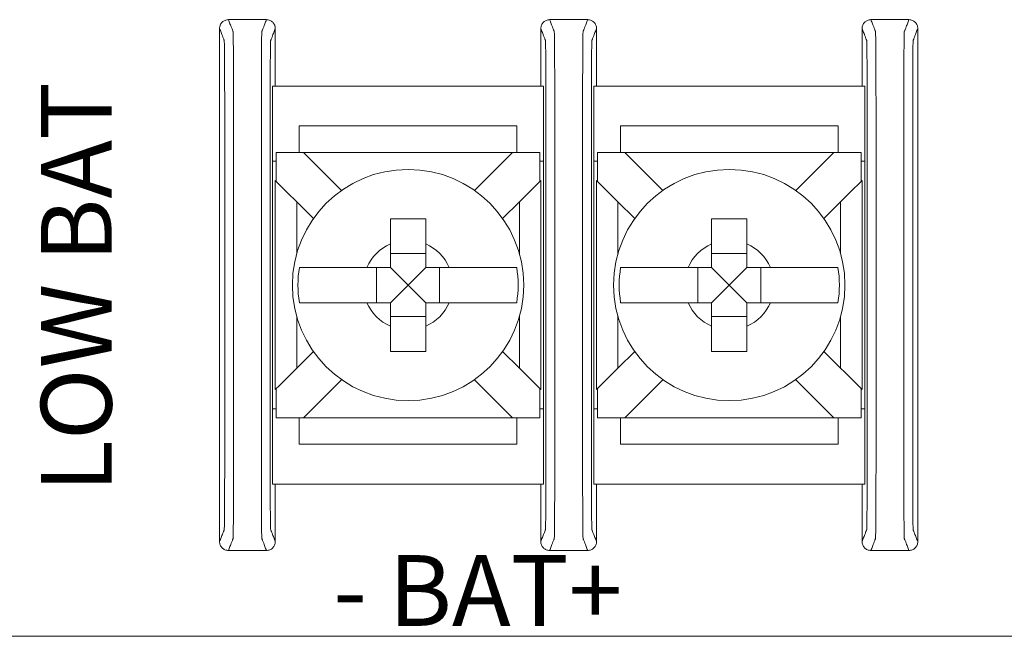
# Model space of a CAD drawing. Units: inches. Extents: x 0 to 7.25, y 0 to 4.5.
# Drawn here: x 4.57 to 5.69, y 0 to 0.7 of the extents above; entities that cross this region are included whole.
import ezdxf

# ---------------------------------------------------------------- set-up
doc = ezdxf.new("R2010")
doc.units = ezdxf.units.IN
doc.header["$MEASUREMENT"] = 0

# ---------------------------------------------------------------- blocks, each defined once
blk = doc.blocks.new('A$C328C17FC')
at = {"color": 0, "linetype": 'Continuous', "lineweight": 0}
for p, q in [((4.8604, 0.5371), (4.8604, 0.6221)), ((5.1665, 0.6221), (4.8604, 0.6221)), ((5.1665, 0.6221), (5.1665, 0.5371)), ((5.2234, 0.5371), (5.2234, 0.6221)), ((5.5295, 0.6221), (5.2234, 0.6221)), ((5.5295, 0.5371), (5.5295, 0.6221)), ((5.1365, 0.5771), (4.8904, 0.5771)), ((4.8904, 0.5771), (4.8904, 0.5471)), ((5.1365, 0.5471), (5.1365, 0.5771)), ((5.4995, 0.5771), (5.2534, 0.5771)), ((5.2534, 0.5771), (5.2534, 0.5471)), ((5.4995, 0.5471), (5.4995, 0.5771)), ((4.8643, 0.5144), (4.8643, 0.5471)), ((4.8643, 0.5471), (4.8952, 0.5471)), ((5.1316, 0.5471), (4.8952, 0.5471)), ((4.8952, 0.5471), (4.9383, 0.504)), ((5.0885, 0.504), (5.1316, 0.5471)), ((5.1316, 0.5471), (5.1625, 0.5471)), ((5.1625, 0.5471), (5.1625, 0.5144)), ((5.2273, 0.5144), (5.2273, 0.5471)), ((5.2273, 0.5471), (5.2582, 0.5471)), ((5.4946, 0.5471), (5.2582, 0.5471)), ((5.2582, 0.5471), (5.3013, 0.504)), ((5.4515, 0.504), (5.4946, 0.5471)), ((5.4946, 0.5471), (5.5255, 0.5471)), ((5.5255, 0.5471), (5.5255, 0.5144)), ((4.8604, 0.5371), (4.8604, 0.2571)), ((4.8643, 0.5371), (4.8604, 0.5371)), ((5.1665, 0.5371), (5.1625, 0.5371)), ((5.1665, 0.2571), (5.1665, 0.5371)), ((5.2234, 0.5371), (5.2234, 0.2571)), ((5.2273, 0.5371), (5.2234, 0.5371)), ((5.5295, 0.5371), (5.5255, 0.5371)), ((5.5295, 0.2571), (5.5295, 0.5371)), ((4.9065, 0.4722), (4.8876, 0.4911)), ((5.1392, 0.4911), (5.1203, 0.4722)), ((5.2695, 0.4722), (5.2506, 0.4911)), ((5.5022, 0.4911), (5.4833, 0.4722)), ((5.0334, 0.4327), (4.9934, 0.4327)), ((5.3964, 0.4327), (5.3564, 0.4327)), ((4.9778, 0.4171), (4.9778, 0.3771)), ((5.0134, 0.3971), (4.9934, 0.4171)), ((5.0134, 0.3971), (5.0334, 0.4171)), ((5.0491, 0.3771), (5.0491, 0.4171)), ((5.3408, 0.4171), (5.3408, 0.3771)), ((5.3764, 0.3971), (5.3564, 0.4171)), ((5.3764, 0.3971), (5.3964, 0.4171)), ((5.4121, 0.3771), (5.4121, 0.4171)), ((5.0134, 0.3971), (4.9934, 0.3771)), ((5.0134, 0.3971), (5.0334, 0.3771)), ((5.3764, 0.3971), (5.3564, 0.3771)), ((5.3764, 0.3971), (5.3964, 0.3771)), ((4.9934, 0.3614), (5.0334, 0.3614)), ((5.3564, 0.3614), (5.3964, 0.3614)), ((4.8876, 0.3031), (4.9065, 0.322)), ((5.1203, 0.322), (5.1392, 0.3031)), ((5.2506, 0.3031), (5.2695, 0.322)), ((5.4833, 0.322), (5.5022, 0.3031)), ((4.9383, 0.2901), (4.8952, 0.2471)), ((5.1316, 0.2471), (5.0885, 0.2901)), ((5.3013, 0.2901), (5.2582, 0.2471)), ((5.4946, 0.2471), (5.4515, 0.2901)), ((4.8643, 0.2471), (4.8643, 0.2798)), ((5.1625, 0.2798), (5.1625, 0.2471)), ((5.2273, 0.2471), (5.2273, 0.2798)), ((5.5255, 0.2798), (5.5255, 0.2471)), ((4.8604, 0.1721), (4.8604, 0.2571)), ((4.8604, 0.2571), (4.8643, 0.2571)), ((5.1625, 0.2571), (5.1665, 0.2571)), ((5.1665, 0.2571), (5.1665, 0.1721)), ((5.2234, 0.2571), (5.2273, 0.2571)), ((5.2234, 0.1721), (5.2234, 0.2571)), ((5.5255, 0.2571), (5.5295, 0.2571)), ((5.5295, 0.1721), (5.5295, 0.2571)), ((4.8952, 0.2471), (4.8643, 0.2471)), ((4.8904, 0.2471), (4.8904, 0.2171)), ((5.1316, 0.2471), (4.8952, 0.2471)), ((5.1625, 0.2471), (5.1316, 0.2471)), ((5.1365, 0.2171), (5.1365, 0.2471)), ((5.2582, 0.2471), (5.2273, 0.2471)), ((5.2534, 0.2471), (5.2534, 0.2171)), ((5.4946, 0.2471), (5.2582, 0.2471)), ((5.5255, 0.2471), (5.4946, 0.2471)), ((5.4995, 0.2171), (5.4995, 0.2471)), ((4.8904, 0.2171), (5.1365, 0.2171)), ((5.2534, 0.2171), (5.4995, 0.2171)), ((4.8604, 0.1721), (5.1665, 0.1721)), ((5.2234, 0.1721), (5.5295, 0.1721)), ((7.25, 0), (0, 0))]:
    blk.add_line(p, q, dxfattribs=at)
for centre in [(5.0134, 0.3971), (5.3764, 0.3971)]:
    blk.add_circle(centre, 0.1307, dxfattribs=at)
for centre, radius, start, end in [((5.0134, 0.3971), 0.0506, 113.2969, 156.7031), ((5.0134, 0.3971), 0.0506, 23.2969, 66.7031), ((5.3764, 0.3971), 0.0506, 113.2969, 156.7031), ((5.3764, 0.3971), 0.0506, 23.2969, 66.7031), ((5.0134, 0.3971), 0.1244, 170.7499, 189.2501), ((5.0134, 0.3971), 0.1244, 350.7499, 9.2501), ((5.3764, 0.3971), 0.1244, 170.7499, 189.2501), ((5.3764, 0.3971), 0.1244, 350.7499, 9.2501), ((5.0134, 0.3971), 0.0506, 203.2969, 246.7031), ((5.0134, 0.3971), 0.0506, 293.2969, 336.7031), ((5.3764, 0.3971), 0.0506, 203.2969, 246.7031), ((5.3764, 0.3971), 0.0506, 293.2969, 336.7031)]:
    blk.add_arc(centre, radius, start, end, dxfattribs=at)
for points, knots in [([(4.8104, 0.6971), (4.8091, 0.6971), (4.8078, 0.6968), (4.8054, 0.6958), (4.8043, 0.6951), (4.8025, 0.6933), (4.8017, 0.6922), (4.801, 0.6904), (4.8008, 0.6897), (4.8005, 0.6884), (4.8004, 0.6877), (4.8004, 0.6871)], [0, 0, 0, 0, 0.00390568, 0.00390568, 0.00781108, 0.00781108, 0.01171712, 0.01171712, 0.01373226, 0.01373226, 0.0157475, 0.0157475, 0.0157475, 0.0157475]), ([(4.8104, 0.6971), (4.8107, 0.6963), (4.811, 0.6955), (4.8119, 0.6933), (4.8125, 0.6918), (4.8134, 0.6894), (4.8138, 0.6884), (4.8144, 0.6869), (4.8146, 0.6863), (4.815, 0.6854), (4.8151, 0.685), (4.8153, 0.6844), (4.8154, 0.6842), (4.8155, 0.6839), (4.8156, 0.6838), (4.8157, 0.6835), (4.8157, 0.6829), (4.8159, 0.6771), (4.816, 0.6659), (4.8161, 0.6357), (4.8162, 0.617), (4.8162, 0.5707), (4.8162, 0.5408), (4.8162, 0.4727), (4.8162, 0.4348), (4.8162, 0.3591), (4.8162, 0.3212), (4.8162, 0.2531), (4.8162, 0.2228), (4.8162, 0.1774), (4.8161, 0.1584), (4.816, 0.1282), (4.8159, 0.1171), (4.8157, 0.1112), (4.8157, 0.1106), (4.8156, 0.1104), (4.8155, 0.1103), (4.8154, 0.1099), (4.8153, 0.1097), (4.8151, 0.1091), (4.815, 0.1088), (4.8146, 0.1078), (4.8144, 0.1072), (4.8138, 0.1057), (4.8134, 0.1048), (4.8125, 0.1024), (4.8119, 0.1009), (4.811, 0.0986), (4.8107, 0.0978), (4.8104, 0.0971)], [0, 0, 0, 0, 0.103037, 0.103037, 0.301946, 0.301946, 0.426264, 0.426264, 0.503963, 0.503963, 0.552525, 0.552525, 0.582876, 0.582876, 0.598051, 0.598051, 0.613227, 0.613227, 0.658651, 0.658651, 0.704075, 0.704075, 0.794924, 0.794924, 0.908484, 0.908484, 1.022045, 1.022045, 1.112893, 1.112893, 1.158317, 1.158317, 1.203742, 1.203742, 1.218918, 1.218918, 1.234094, 1.234094, 1.264446, 1.264446, 1.313009, 1.313009, 1.39071, 1.39071, 1.515031, 1.515031, 1.713946, 1.713946, 1.816969, 1.816969, 1.816969, 1.816969]), ([(4.8534, 0.6971), (4.8531, 0.6963), (4.8528, 0.6955), (4.8519, 0.6933), (4.8514, 0.6918), (4.8504, 0.6894), (4.8501, 0.6884), (4.8495, 0.6869), (4.8492, 0.6863), (4.8489, 0.6854), (4.8487, 0.685), (4.8485, 0.6844), (4.8484, 0.6842), (4.8483, 0.6839), (4.8482, 0.6838), (4.8482, 0.6835), (4.8481, 0.6829), (4.8479, 0.6771), (4.8478, 0.6659), (4.8477, 0.6357), (4.8477, 0.6167), (4.8477, 0.5713), (4.8477, 0.541), (4.8477, 0.4729), (4.8477, 0.4351), (4.8477, 0.3593), (4.8477, 0.3215), (4.8477, 0.2534), (4.8477, 0.2235), (4.8477, 0.1772), (4.8477, 0.1584), (4.8478, 0.1282), (4.8479, 0.1171), (4.8481, 0.1112), (4.8482, 0.1106), (4.8482, 0.1104), (4.8483, 0.1103), (4.8484, 0.1099), (4.8485, 0.1097), (4.8487, 0.1091), (4.8489, 0.1088), (4.8492, 0.1078), (4.8495, 0.1072), (4.8501, 0.1057), (4.8504, 0.1048), (4.8514, 0.1024), (4.8519, 0.1009), (4.8528, 0.0986), (4.8531, 0.0978), (4.8534, 0.0971)], [-1.816969, -1.816969, -1.816969, -1.816969, -1.713946, -1.713946, -1.515031, -1.515031, -1.39071, -1.39071, -1.313009, -1.313009, -1.264446, -1.264446, -1.234094, -1.234094, -1.218918, -1.218918, -1.203742, -1.203742, -1.158317, -1.158317, -1.112893, -1.112893, -1.022045, -1.022045, -0.908484, -0.908484, -0.794924, -0.794924, -0.704075, -0.704075, -0.658651, -0.658651, -0.613227, -0.613227, -0.598051, -0.598051, -0.582876, -0.582876, -0.552525, -0.552525, -0.503963, -0.503963, -0.426264, -0.426264, -0.301946, -0.301946, -0.103037, -0.103037, 0, 0, 0, 0]), ([(4.8634, 0.6871), (4.8634, 0.6884), (4.8632, 0.6897), (4.8622, 0.6921), (4.8614, 0.6932), (4.8596, 0.695), (4.8585, 0.6958), (4.8567, 0.6965), (4.8561, 0.6967), (4.8548, 0.697), (4.8541, 0.6971), (4.8534, 0.6971)], [0, 0, 0, 0, 0.00390809, 0.00390809, 0.00781501, 0.00781501, 0.01172083, 0.01172083, 0.01373421, 0.01373421, 0.01574763, 0.01574763, 0.01574763, 0.01574763]), ([(5.1734, 0.6971), (5.1721, 0.6971), (5.1708, 0.6968), (5.1684, 0.6958), (5.1673, 0.6951), (5.1655, 0.6933), (5.1647, 0.6922), (5.164, 0.6904), (5.1638, 0.6897), (5.1635, 0.6884), (5.1634, 0.6877), (5.1634, 0.6871)], [0, 0, 0, 0, 0.00390568, 0.00390568, 0.00781108, 0.00781108, 0.01171712, 0.01171712, 0.01373226, 0.01373226, 0.0157475, 0.0157475, 0.0157475, 0.0157475]), ([(5.1734, 0.6971), (5.1737, 0.6963), (5.174, 0.6955), (5.1749, 0.6933), (5.1755, 0.6918), (5.1764, 0.6894), (5.1768, 0.6884), (5.1774, 0.6869), (5.1776, 0.6863), (5.178, 0.6854), (5.1781, 0.685), (5.1783, 0.6844), (5.1784, 0.6842), (5.1785, 0.6839), (5.1786, 0.6838), (5.1787, 0.6835), (5.1787, 0.6829), (5.1789, 0.6771), (5.179, 0.6659), (5.1791, 0.6357), (5.1792, 0.617), (5.1792, 0.5707), (5.1792, 0.5408), (5.1792, 0.4727), (5.1792, 0.4348), (5.1792, 0.3591), (5.1792, 0.3212), (5.1792, 0.2531), (5.1792, 0.2228), (5.1792, 0.1774), (5.1791, 0.1584), (5.179, 0.1282), (5.1789, 0.1171), (5.1787, 0.1112), (5.1787, 0.1106), (5.1786, 0.1104), (5.1785, 0.1103), (5.1784, 0.1099), (5.1783, 0.1097), (5.1781, 0.1091), (5.178, 0.1088), (5.1776, 0.1078), (5.1774, 0.1072), (5.1768, 0.1057), (5.1764, 0.1048), (5.1755, 0.1024), (5.1749, 0.1009), (5.174, 0.0986), (5.1737, 0.0978), (5.1734, 0.0971)], [0, 0, 0, 0, 0.103037, 0.103037, 0.301946, 0.301946, 0.426264, 0.426264, 0.503963, 0.503963, 0.552525, 0.552525, 0.582876, 0.582876, 0.598051, 0.598051, 0.613227, 0.613227, 0.658651, 0.658651, 0.704075, 0.704075, 0.794924, 0.794924, 0.908484, 0.908484, 1.022045, 1.022045, 1.112893, 1.112893, 1.158317, 1.158317, 1.203742, 1.203742, 1.218918, 1.218918, 1.234094, 1.234094, 1.264446, 1.264446, 1.313009, 1.313009, 1.39071, 1.39071, 1.515031, 1.515031, 1.713946, 1.713946, 1.816969, 1.816969, 1.816969, 1.816969]), ([(5.2164, 0.6971), (5.2161, 0.6963), (5.2158, 0.6955), (5.2149, 0.6933), (5.2144, 0.6918), (5.2134, 0.6894), (5.2131, 0.6884), (5.2125, 0.6869), (5.2122, 0.6863), (5.2119, 0.6854), (5.2117, 0.685), (5.2115, 0.6844), (5.2114, 0.6842), (5.2113, 0.6839), (5.2112, 0.6838), (5.2112, 0.6835), (5.2111, 0.6829), (5.2109, 0.6771), (5.2108, 0.6659), (5.2107, 0.6357), (5.2107, 0.6167), (5.2107, 0.5713), (5.2107, 0.541), (5.2107, 0.4729), (5.2107, 0.4351), (5.2107, 0.3593), (5.2107, 0.3215), (5.2107, 0.2534), (5.2107, 0.2235), (5.2107, 0.1772), (5.2107, 0.1584), (5.2108, 0.1282), (5.2109, 0.1171), (5.2111, 0.1112), (5.2112, 0.1106), (5.2112, 0.1104), (5.2113, 0.1103), (5.2114, 0.1099), (5.2115, 0.1097), (5.2117, 0.1091), (5.2119, 0.1088), (5.2122, 0.1078), (5.2125, 0.1072), (5.2131, 0.1057), (5.2134, 0.1048), (5.2144, 0.1024), (5.2149, 0.1009), (5.2158, 0.0986), (5.2161, 0.0978), (5.2164, 0.0971)], [-1.816969, -1.816969, -1.816969, -1.816969, -1.713946, -1.713946, -1.515031, -1.515031, -1.39071, -1.39071, -1.313009, -1.313009, -1.264446, -1.264446, -1.234094, -1.234094, -1.218918, -1.218918, -1.203742, -1.203742, -1.158317, -1.158317, -1.112893, -1.112893, -1.022045, -1.022045, -0.908484, -0.908484, -0.794924, -0.794924, -0.704075, -0.704075, -0.658651, -0.658651, -0.613227, -0.613227, -0.598051, -0.598051, -0.582876, -0.582876, -0.552525, -0.552525, -0.503963, -0.503963, -0.426264, -0.426264, -0.301946, -0.301946, -0.103037, -0.103037, 0, 0, 0, 0]), ([(5.2264, 0.6871), (5.2264, 0.6884), (5.2262, 0.6897), (5.2252, 0.6921), (5.2244, 0.6932), (5.2226, 0.695), (5.2215, 0.6958), (5.2197, 0.6965), (5.2191, 0.6967), (5.2178, 0.697), (5.2171, 0.6971), (5.2164, 0.6971)], [0, 0, 0, 0, 0.00390809, 0.00390809, 0.00781501, 0.00781501, 0.01172083, 0.01172083, 0.01373421, 0.01373421, 0.01574763, 0.01574763, 0.01574763, 0.01574763]), ([(5.5364, 0.6971), (5.5351, 0.6971), (5.5338, 0.6968), (5.5314, 0.6958), (5.5303, 0.6951), (5.5285, 0.6933), (5.5277, 0.6922), (5.527, 0.6904), (5.5268, 0.6897), (5.5265, 0.6884), (5.5264, 0.6877), (5.5264, 0.6871)], [0, 0, 0, 0, 0.00390568, 0.00390568, 0.00781108, 0.00781108, 0.01171712, 0.01171712, 0.01373226, 0.01373226, 0.0157475, 0.0157475, 0.0157475, 0.0157475]), ([(5.5364, 0.6971), (5.5367, 0.6963), (5.537, 0.6955), (5.5379, 0.6933), (5.5385, 0.6918), (5.5394, 0.6894), (5.5398, 0.6884), (5.5404, 0.6869), (5.5406, 0.6863), (5.541, 0.6854), (5.5411, 0.685), (5.5413, 0.6844), (5.5414, 0.6842), (5.5415, 0.6839), (5.5416, 0.6838), (5.5417, 0.6835), (5.5417, 0.6829), (5.5419, 0.6771), (5.542, 0.6659), (5.5421, 0.6357), (5.5422, 0.617), (5.5422, 0.5707), (5.5422, 0.5408), (5.5422, 0.4727), (5.5422, 0.4348), (5.5422, 0.3591), (5.5422, 0.3212), (5.5422, 0.2531), (5.5422, 0.2228), (5.5422, 0.1774), (5.5421, 0.1584), (5.542, 0.1282), (5.5419, 0.1171), (5.5417, 0.1112), (5.5417, 0.1106), (5.5416, 0.1104), (5.5415, 0.1103), (5.5414, 0.1099), (5.5413, 0.1097), (5.5411, 0.1091), (5.541, 0.1088), (5.5406, 0.1078), (5.5404, 0.1072), (5.5398, 0.1057), (5.5394, 0.1048), (5.5385, 0.1024), (5.5379, 0.1009), (5.537, 0.0986), (5.5367, 0.0978), (5.5364, 0.0971)], [0, 0, 0, 0, 0.103037, 0.103037, 0.301946, 0.301946, 0.426264, 0.426264, 0.503963, 0.503963, 0.552525, 0.552525, 0.582876, 0.582876, 0.598051, 0.598051, 0.613227, 0.613227, 0.658651, 0.658651, 0.704075, 0.704075, 0.794924, 0.794924, 0.908484, 0.908484, 1.022045, 1.022045, 1.112893, 1.112893, 1.158317, 1.158317, 1.203742, 1.203742, 1.218918, 1.218918, 1.234094, 1.234094, 1.264446, 1.264446, 1.313009, 1.313009, 1.39071, 1.39071, 1.515031, 1.515031, 1.713946, 1.713946, 1.816969, 1.816969, 1.816969, 1.816969]), ([(5.5794, 0.6971), (5.5791, 0.6963), (5.5788, 0.6955), (5.5779, 0.6933), (5.5774, 0.6918), (5.5764, 0.6894), (5.5761, 0.6884), (5.5755, 0.6869), (5.5752, 0.6863), (5.5749, 0.6854), (5.5747, 0.685), (5.5745, 0.6844), (5.5744, 0.6842), (5.5743, 0.6839), (5.5742, 0.6838), (5.5742, 0.6835), (5.5741, 0.6829), (5.5739, 0.6771), (5.5738, 0.6659), (5.5737, 0.6357), (5.5737, 0.6167), (5.5737, 0.5713), (5.5737, 0.541), (5.5737, 0.4729), (5.5737, 0.4351), (5.5737, 0.3593), (5.5737, 0.3215), (5.5737, 0.2534), (5.5737, 0.2235), (5.5737, 0.1772), (5.5737, 0.1584), (5.5738, 0.1282), (5.5739, 0.1171), (5.5741, 0.1112), (5.5742, 0.1106), (5.5742, 0.1104), (5.5743, 0.1103), (5.5744, 0.1099), (5.5745, 0.1097), (5.5747, 0.1091), (5.5749, 0.1088), (5.5752, 0.1078), (5.5755, 0.1072), (5.5761, 0.1057), (5.5764, 0.1048), (5.5774, 0.1024), (5.5779, 0.1009), (5.5788, 0.0986), (5.5791, 0.0978), (5.5794, 0.0971)], [-1.816969, -1.816969, -1.816969, -1.816969, -1.713946, -1.713946, -1.515031, -1.515031, -1.39071, -1.39071, -1.313009, -1.313009, -1.264446, -1.264446, -1.234094, -1.234094, -1.218918, -1.218918, -1.203742, -1.203742, -1.158317, -1.158317, -1.112893, -1.112893, -1.022045, -1.022045, -0.908484, -0.908484, -0.794924, -0.794924, -0.704075, -0.704075, -0.658651, -0.658651, -0.613227, -0.613227, -0.598051, -0.598051, -0.582876, -0.582876, -0.552525, -0.552525, -0.503963, -0.503963, -0.426264, -0.426264, -0.301946, -0.301946, -0.103037, -0.103037, 0, 0, 0, 0]), ([(5.5894, 0.6871), (5.5894, 0.6884), (5.5892, 0.6897), (5.5882, 0.6921), (5.5874, 0.6932), (5.5856, 0.695), (5.5845, 0.6958), (5.5827, 0.6965), (5.5821, 0.6967), (5.5808, 0.697), (5.5801, 0.6971), (5.5794, 0.6971)], [0, 0, 0, 0, 0.00390809, 0.00390809, 0.00781501, 0.00781501, 0.01172083, 0.01172083, 0.01373421, 0.01373421, 0.01574763, 0.01574763, 0.01574763, 0.01574763]), ([(4.8004, 0.6871), (4.8007, 0.6863), (4.801, 0.6855), (4.8019, 0.6833), (4.8025, 0.6818), (4.8034, 0.6794), (4.8038, 0.6784), (4.8044, 0.6769), (4.8046, 0.6763), (4.805, 0.6754), (4.8051, 0.675), (4.8053, 0.6744), (4.8054, 0.6742), (4.8055, 0.6739), (4.8056, 0.6738), (4.8057, 0.6735), (4.8057, 0.673), (4.8059, 0.668), (4.806, 0.6585), (4.8061, 0.6326), (4.8062, 0.617), (4.8062, 0.5707), (4.8062, 0.5408), (4.8062, 0.4727), (4.8062, 0.4348), (4.8062, 0.3591), (4.8062, 0.3212), (4.8062, 0.2531), (4.8062, 0.2228), (4.8062, 0.1774), (4.8061, 0.1616), (4.806, 0.1357), (4.8059, 0.1261), (4.8057, 0.1211), (4.8057, 0.1206), (4.8056, 0.1204), (4.8055, 0.1203), (4.8054, 0.1199), (4.8053, 0.1197), (4.8051, 0.1191), (4.805, 0.1187), (4.8046, 0.1178), (4.8044, 0.1172), (4.8038, 0.1157), (4.8034, 0.1148), (4.8025, 0.1124), (4.8019, 0.1109), (4.801, 0.1086), (4.8007, 0.1078), (4.8004, 0.1071)], [0.000137, 0.000137, 0.000137, 0.000137, 0.103037, 0.103037, 0.301946, 0.301946, 0.426264, 0.426264, 0.503963, 0.503963, 0.552525, 0.552525, 0.582876, 0.582876, 0.598051, 0.598051, 0.613227, 0.613227, 0.658651, 0.658651, 0.704075, 0.704075, 0.794924, 0.794924, 0.908484, 0.908484, 1.022045, 1.022045, 1.112893, 1.112893, 1.158317, 1.158317, 1.203742, 1.203742, 1.218918, 1.218918, 1.234094, 1.234094, 1.264446, 1.264446, 1.313009, 1.313009, 1.39071, 1.39071, 1.515031, 1.515031, 1.713946, 1.713946, 1.816831, 1.816831, 1.816831, 1.816831]), ([(4.8634, 0.6871), (4.8631, 0.6863), (4.8628, 0.6855), (4.8619, 0.6833), (4.8614, 0.6818), (4.8604, 0.6794), (4.8601, 0.6784), (4.8595, 0.6769), (4.8592, 0.6763), (4.8589, 0.6754), (4.8587, 0.675), (4.8585, 0.6744), (4.8584, 0.6742), (4.8583, 0.6739), (4.8582, 0.6738), (4.8582, 0.6735), (4.8581, 0.673), (4.8579, 0.668), (4.8578, 0.6585), (4.8577, 0.6326), (4.8577, 0.6167), (4.8577, 0.5713), (4.8577, 0.541), (4.8577, 0.4729), (4.8577, 0.4351), (4.8577, 0.3593), (4.8577, 0.3215), (4.8577, 0.2534), (4.8577, 0.2235), (4.8577, 0.1772), (4.8577, 0.1616), (4.8578, 0.1357), (4.8579, 0.1261), (4.8581, 0.1211), (4.8582, 0.1206), (4.8582, 0.1204), (4.8583, 0.1203), (4.8584, 0.1199), (4.8585, 0.1197), (4.8587, 0.1191), (4.8589, 0.1187), (4.8592, 0.1178), (4.8595, 0.1172), (4.8601, 0.1157), (4.8604, 0.1148), (4.8614, 0.1124), (4.8619, 0.1109), (4.8628, 0.1086), (4.8631, 0.1078), (4.8634, 0.1071)], [-1.816831, -1.816831, -1.816831, -1.816831, -1.713946, -1.713946, -1.515031, -1.515031, -1.39071, -1.39071, -1.313009, -1.313009, -1.264446, -1.264446, -1.234094, -1.234094, -1.218918, -1.218918, -1.203742, -1.203742, -1.158317, -1.158317, -1.112893, -1.112893, -1.022045, -1.022045, -0.908484, -0.908484, -0.794924, -0.794924, -0.704075, -0.704075, -0.658651, -0.658651, -0.613227, -0.613227, -0.598051, -0.598051, -0.582876, -0.582876, -0.552525, -0.552525, -0.503963, -0.503963, -0.426264, -0.426264, -0.301946, -0.301946, -0.103037, -0.103037, -0.000137, -0.000137, -0.000137, -0.000137]), ([(5.1634, 0.6871), (5.1637, 0.6863), (5.164, 0.6855), (5.1649, 0.6833), (5.1655, 0.6818), (5.1664, 0.6794), (5.1668, 0.6784), (5.1674, 0.6769), (5.1676, 0.6763), (5.168, 0.6754), (5.1681, 0.675), (5.1683, 0.6744), (5.1684, 0.6742), (5.1685, 0.6739), (5.1686, 0.6738), (5.1687, 0.6735), (5.1687, 0.673), (5.1689, 0.668), (5.169, 0.6585), (5.1691, 0.6326), (5.1692, 0.617), (5.1692, 0.5707), (5.1692, 0.5408), (5.1692, 0.4727), (5.1692, 0.4348), (5.1692, 0.3591), (5.1692, 0.3212), (5.1692, 0.2531), (5.1692, 0.2228), (5.1692, 0.1774), (5.1691, 0.1616), (5.169, 0.1357), (5.1689, 0.1261), (5.1687, 0.1211), (5.1687, 0.1206), (5.1686, 0.1204), (5.1685, 0.1203), (5.1684, 0.1199), (5.1683, 0.1197), (5.1681, 0.1191), (5.168, 0.1187), (5.1676, 0.1178), (5.1674, 0.1172), (5.1668, 0.1157), (5.1664, 0.1148), (5.1655, 0.1124), (5.1649, 0.1109), (5.164, 0.1086), (5.1637, 0.1078), (5.1634, 0.1071)], [0.000137, 0.000137, 0.000137, 0.000137, 0.103037, 0.103037, 0.301946, 0.301946, 0.426264, 0.426264, 0.503963, 0.503963, 0.552525, 0.552525, 0.582876, 0.582876, 0.598051, 0.598051, 0.613227, 0.613227, 0.658651, 0.658651, 0.704075, 0.704075, 0.794924, 0.794924, 0.908484, 0.908484, 1.022045, 1.022045, 1.112893, 1.112893, 1.158317, 1.158317, 1.203742, 1.203742, 1.218918, 1.218918, 1.234094, 1.234094, 1.264446, 1.264446, 1.313009, 1.313009, 1.39071, 1.39071, 1.515031, 1.515031, 1.713946, 1.713946, 1.816831, 1.816831, 1.816831, 1.816831]), ([(5.2264, 0.6871), (5.2261, 0.6863), (5.2258, 0.6855), (5.2249, 0.6833), (5.2244, 0.6818), (5.2234, 0.6794), (5.2231, 0.6784), (5.2225, 0.6769), (5.2222, 0.6763), (5.2219, 0.6754), (5.2217, 0.675), (5.2215, 0.6744), (5.2214, 0.6742), (5.2213, 0.6739), (5.2212, 0.6738), (5.2212, 0.6735), (5.2211, 0.673), (5.2209, 0.668), (5.2208, 0.6585), (5.2207, 0.6326), (5.2207, 0.6167), (5.2207, 0.5713), (5.2207, 0.541), (5.2207, 0.4729), (5.2207, 0.4351), (5.2207, 0.3593), (5.2207, 0.3215), (5.2207, 0.2534), (5.2207, 0.2235), (5.2207, 0.1772), (5.2207, 0.1616), (5.2208, 0.1357), (5.2209, 0.1261), (5.2211, 0.1211), (5.2212, 0.1206), (5.2212, 0.1204), (5.2213, 0.1203), (5.2214, 0.1199), (5.2215, 0.1197), (5.2217, 0.1191), (5.2219, 0.1187), (5.2222, 0.1178), (5.2225, 0.1172), (5.2231, 0.1157), (5.2234, 0.1148), (5.2244, 0.1124), (5.2249, 0.1109), (5.2258, 0.1086), (5.2261, 0.1078), (5.2264, 0.1071)], [-1.816831, -1.816831, -1.816831, -1.816831, -1.713946, -1.713946, -1.515031, -1.515031, -1.39071, -1.39071, -1.313009, -1.313009, -1.264446, -1.264446, -1.234094, -1.234094, -1.218918, -1.218918, -1.203742, -1.203742, -1.158317, -1.158317, -1.112893, -1.112893, -1.022045, -1.022045, -0.908484, -0.908484, -0.794924, -0.794924, -0.704075, -0.704075, -0.658651, -0.658651, -0.613227, -0.613227, -0.598051, -0.598051, -0.582876, -0.582876, -0.552525, -0.552525, -0.503963, -0.503963, -0.426264, -0.426264, -0.301946, -0.301946, -0.103037, -0.103037, -0.000137, -0.000137, -0.000137, -0.000137]), ([(5.5264, 0.6871), (5.5267, 0.6863), (5.527, 0.6855), (5.5279, 0.6833), (5.5285, 0.6818), (5.5294, 0.6794), (5.5298, 0.6784), (5.5304, 0.6769), (5.5306, 0.6763), (5.531, 0.6754), (5.5311, 0.675), (5.5313, 0.6744), (5.5314, 0.6742), (5.5315, 0.6739), (5.5316, 0.6738), (5.5317, 0.6735), (5.5317, 0.673), (5.5319, 0.668), (5.532, 0.6585), (5.5321, 0.6326), (5.5322, 0.617), (5.5322, 0.5707), (5.5322, 0.5408), (5.5322, 0.4727), (5.5322, 0.4348), (5.5322, 0.3591), (5.5322, 0.3212), (5.5322, 0.2531), (5.5322, 0.2228), (5.5322, 0.1774), (5.5321, 0.1616), (5.532, 0.1357), (5.5319, 0.1261), (5.5317, 0.1211), (5.5317, 0.1206), (5.5316, 0.1204), (5.5315, 0.1203), (5.5314, 0.1199), (5.5313, 0.1197), (5.5311, 0.1191), (5.531, 0.1187), (5.5306, 0.1178), (5.5304, 0.1172), (5.5298, 0.1157), (5.5294, 0.1148), (5.5285, 0.1124), (5.5279, 0.1109), (5.527, 0.1086), (5.5267, 0.1078), (5.5264, 0.1071)], [0.000137, 0.000137, 0.000137, 0.000137, 0.103037, 0.103037, 0.301946, 0.301946, 0.426264, 0.426264, 0.503963, 0.503963, 0.552525, 0.552525, 0.582876, 0.582876, 0.598051, 0.598051, 0.613227, 0.613227, 0.658651, 0.658651, 0.704075, 0.704075, 0.794924, 0.794924, 0.908484, 0.908484, 1.022045, 1.022045, 1.112893, 1.112893, 1.158317, 1.158317, 1.203742, 1.203742, 1.218918, 1.218918, 1.234094, 1.234094, 1.264446, 1.264446, 1.313009, 1.313009, 1.39071, 1.39071, 1.515031, 1.515031, 1.713946, 1.713946, 1.816831, 1.816831, 1.816831, 1.816831]), ([(5.5894, 0.6871), (5.5891, 0.6863), (5.5888, 0.6855), (5.5879, 0.6833), (5.5874, 0.6818), (5.5864, 0.6794), (5.5861, 0.6784), (5.5855, 0.6769), (5.5852, 0.6763), (5.5849, 0.6754), (5.5847, 0.675), (5.5845, 0.6744), (5.5844, 0.6742), (5.5843, 0.6739), (5.5842, 0.6738), (5.5842, 0.6735), (5.5841, 0.673), (5.5839, 0.668), (5.5838, 0.6585), (5.5837, 0.6326), (5.5837, 0.6167), (5.5837, 0.5713), (5.5837, 0.541), (5.5837, 0.4729), (5.5837, 0.4351), (5.5837, 0.3593), (5.5837, 0.3215), (5.5837, 0.2534), (5.5837, 0.2235), (5.5837, 0.1772), (5.5837, 0.1616), (5.5838, 0.1357), (5.5839, 0.1261), (5.5841, 0.1211), (5.5842, 0.1206), (5.5842, 0.1204), (5.5843, 0.1203), (5.5844, 0.1199), (5.5845, 0.1197), (5.5847, 0.1191), (5.5849, 0.1187), (5.5852, 0.1178), (5.5855, 0.1172), (5.5861, 0.1157), (5.5864, 0.1148), (5.5874, 0.1124), (5.5879, 0.1109), (5.5888, 0.1086), (5.5891, 0.1078), (5.5894, 0.1071)], [-1.816831, -1.816831, -1.816831, -1.816831, -1.713946, -1.713946, -1.515031, -1.515031, -1.39071, -1.39071, -1.313009, -1.313009, -1.264446, -1.264446, -1.234094, -1.234094, -1.218918, -1.218918, -1.203742, -1.203742, -1.158317, -1.158317, -1.112893, -1.112893, -1.022045, -1.022045, -0.908484, -0.908484, -0.794924, -0.794924, -0.704075, -0.704075, -0.658651, -0.658651, -0.613227, -0.613227, -0.598051, -0.598051, -0.582876, -0.582876, -0.552525, -0.552525, -0.503963, -0.503963, -0.426264, -0.426264, -0.301946, -0.301946, -0.103037, -0.103037, -0.000137, -0.000137, -0.000137, -0.000137]), ([(4.8876, 0.4911), (4.8835, 0.4951), (4.8795, 0.4992), (4.8714, 0.5073), (4.8674, 0.5113), (4.8634, 0.5153)], [-0.03488086, -0.03488086, -0.03488086, -0.03488086, -0.01732797, -0.01732797, 0, 0, 0, 0]), ([(5.1634, 0.5153), (5.1594, 0.5112), (5.1553, 0.5071), (5.1472, 0.4991), (5.1432, 0.4951), (5.1392, 0.4911)], [-0.03488086, -0.03488086, -0.03488086, -0.03488086, -0.01732797, -0.01732797, 0, 0, 0, 0]), ([(5.2506, 0.4911), (5.2465, 0.4951), (5.2425, 0.4992), (5.2344, 0.5073), (5.2304, 0.5113), (5.2264, 0.5153)], [-0.03488086, -0.03488086, -0.03488086, -0.03488086, -0.01732797, -0.01732797, 0, 0, 0, 0]), ([(5.5264, 0.5153), (5.5224, 0.5112), (5.5183, 0.5071), (5.5102, 0.4991), (5.5062, 0.4951), (5.5022, 0.4911)], [-0.03488086, -0.03488086, -0.03488086, -0.03488086, -0.01732797, -0.01732797, 0, 0, 0, 0]), ([(4.9934, 0.4721), (5.0003, 0.4721), (5.007, 0.4721), (5.0134, 0.4721), (5.0198, 0.4721), (5.0266, 0.4721), (5.0334, 0.4721)], [-0.019195, -0.019195, -0.019195, -0.019195, 0, 0, 0, 0.019195, 0.019195, 0.019195, 0.019195]), ([(4.9934, 0.4435), (4.9934, 0.4453), (4.9934, 0.4471), (4.9934, 0.4562), (4.9934, 0.4646), (4.9934, 0.4721)], [0.04442867, 0.04442867, 0.04442867, 0.04442867, 0.04952976, 0.04952976, 0.07157844, 0.07157844, 0.07157844, 0.07157844]), ([(5.0334, 0.4721), (5.0334, 0.4646), (5.0334, 0.4562), (5.0334, 0.4471), (5.0334, 0.4453), (5.0334, 0.4435)], [0.5791931, 0.5791931, 0.5791931, 0.5791931, 0.60124178, 0.60124178, 0.60634288, 0.60634288, 0.60634288, 0.60634288]), ([(5.3564, 0.4721), (5.3633, 0.4721), (5.37, 0.4721), (5.3764, 0.4721), (5.3828, 0.4721), (5.3896, 0.4721), (5.3964, 0.4721)], [-0.019195, -0.019195, -0.019195, -0.019195, 0, 0, 0, 0.019195, 0.019195, 0.019195, 0.019195]), ([(5.3564, 0.4435), (5.3564, 0.4453), (5.3564, 0.4471), (5.3564, 0.4562), (5.3564, 0.4646), (5.3564, 0.4721)], [0.04442867, 0.04442867, 0.04442867, 0.04442867, 0.04952976, 0.04952976, 0.07157844, 0.07157844, 0.07157844, 0.07157844]), ([(5.3964, 0.4721), (5.3964, 0.4646), (5.3964, 0.4562), (5.3964, 0.4471), (5.3964, 0.4453), (5.3964, 0.4435)], [0.5791931, 0.5791931, 0.5791931, 0.5791931, 0.60124178, 0.60124178, 0.60634288, 0.60634288, 0.60634288, 0.60634288]), ([(4.8906, 0.4171), (4.8943, 0.4171), (4.9003, 0.4171), (4.9133, 0.4171), (4.9226, 0.4171), (4.9403, 0.4171), (4.9519, 0.4171), (4.9634, 0.4171), (4.9651, 0.4171), (4.967, 0.4171)], [0.51729319, 0.51729319, 0.51729319, 0.51729319, 0.5439131, 0.5439131, 0.57191593, 0.57191593, 0.6012418, 0.6012418, 0.60634289, 0.60634289, 0.60634289, 0.60634289]), ([(5.0599, 0.4171), (5.0617, 0.4171), (5.0635, 0.4171), (5.0749, 0.4171), (5.0865, 0.4171), (5.1042, 0.4171), (5.1136, 0.4171), (5.1265, 0.4171), (5.1326, 0.4171), (5.1362, 0.4171)], [0.04442867, 0.04442867, 0.04442867, 0.04442867, 0.04952976, 0.04952976, 0.07885563, 0.07885563, 0.10685846, 0.10685846, 0.13347837, 0.13347837, 0.13347837, 0.13347837]), ([(5.2536, 0.4171), (5.2573, 0.4171), (5.2633, 0.4171), (5.2763, 0.4171), (5.2856, 0.4171), (5.3033, 0.4171), (5.3149, 0.4171), (5.3264, 0.4171), (5.3281, 0.4171), (5.33, 0.4171)], [0.51729319, 0.51729319, 0.51729319, 0.51729319, 0.5439131, 0.5439131, 0.57191593, 0.57191593, 0.6012418, 0.6012418, 0.60634289, 0.60634289, 0.60634289, 0.60634289]), ([(5.4229, 0.4171), (5.4247, 0.4171), (5.4265, 0.4171), (5.4379, 0.4171), (5.4495, 0.4171), (5.4672, 0.4171), (5.4766, 0.4171), (5.4895, 0.4171), (5.4956, 0.4171), (5.4992, 0.4171)], [0.04442867, 0.04442867, 0.04442867, 0.04442867, 0.04952976, 0.04952976, 0.07885563, 0.07885563, 0.10685846, 0.10685846, 0.13347837, 0.13347837, 0.13347837, 0.13347837]), ([(4.967, 0.3771), (4.9651, 0.3771), (4.9634, 0.3771), (4.9519, 0.3771), (4.9403, 0.3771), (4.9226, 0.3771), (4.9133, 0.3771), (4.9003, 0.3771), (4.8943, 0.3771), (4.8906, 0.3771)], [0.04442867, 0.04442867, 0.04442867, 0.04442867, 0.04952976, 0.04952976, 0.07885563, 0.07885563, 0.10685846, 0.10685846, 0.13347837, 0.13347837, 0.13347837, 0.13347837]), ([(5.1362, 0.3771), (5.1326, 0.3771), (5.1265, 0.3771), (5.1136, 0.3771), (5.1042, 0.3771), (5.0865, 0.3771), (5.0749, 0.3771), (5.0635, 0.3771), (5.0617, 0.3771), (5.0599, 0.3771)], [0.51729319, 0.51729319, 0.51729319, 0.51729319, 0.5439131, 0.5439131, 0.57191593, 0.57191593, 0.6012418, 0.6012418, 0.60634289, 0.60634289, 0.60634289, 0.60634289]), ([(5.33, 0.3771), (5.3281, 0.3771), (5.3264, 0.3771), (5.3148, 0.3771), (5.3032, 0.3771), (5.2854, 0.3771), (5.276, 0.3771), (5.2631, 0.3771), (5.2572, 0.3771), (5.2536, 0.3771)], [0.04442867, 0.04442867, 0.04442867, 0.04442867, 0.04952976, 0.04952976, 0.07906453, 0.07906453, 0.10726617, 0.10726617, 0.13347242, 0.13347242, 0.13347242, 0.13347242]), ([(5.4992, 0.3771), (5.4956, 0.3771), (5.4897, 0.3771), (5.4769, 0.3771), (5.4674, 0.3771), (5.4496, 0.3771), (5.438, 0.3771), (5.4265, 0.3771), (5.4247, 0.3771), (5.4229, 0.3771)], [0.51729912, 0.51729912, 0.51729912, 0.51729912, 0.54350537, 0.54350537, 0.57170701, 0.57170701, 0.60124178, 0.60124178, 0.60634288, 0.60634288, 0.60634288, 0.60634288]), ([(4.9934, 0.3221), (4.9934, 0.3296), (4.9934, 0.338), (4.9934, 0.347), (4.9934, 0.3488), (4.9934, 0.3506)], [0.5791931, 0.5791931, 0.5791931, 0.5791931, 0.60124178, 0.60124178, 0.60634288, 0.60634288, 0.60634288, 0.60634288]), ([(5.0334, 0.3506), (5.0334, 0.3488), (5.0334, 0.347), (5.0334, 0.338), (5.0334, 0.3296), (5.0334, 0.3221)], [0.04442867, 0.04442867, 0.04442867, 0.04442867, 0.04952976, 0.04952976, 0.07157844, 0.07157844, 0.07157844, 0.07157844]), ([(5.3564, 0.3221), (5.3564, 0.3296), (5.3564, 0.338), (5.3564, 0.347), (5.3564, 0.3488), (5.3564, 0.3506)], [0.5791931, 0.5791931, 0.5791931, 0.5791931, 0.60124178, 0.60124178, 0.60634288, 0.60634288, 0.60634288, 0.60634288]), ([(5.3964, 0.3506), (5.3964, 0.3488), (5.3964, 0.347), (5.3964, 0.338), (5.3964, 0.3296), (5.3964, 0.3221)], [0.04442867, 0.04442867, 0.04442867, 0.04442867, 0.04952976, 0.04952976, 0.07157844, 0.07157844, 0.07157844, 0.07157844]), ([(5.0334, 0.3221), (5.0266, 0.3221), (5.0198, 0.3221), (5.0134, 0.3221), (5.007, 0.3221), (5.0003, 0.3221), (4.9934, 0.3221)], [-0.019195, -0.019195, -0.019195, -0.019195, 0, 0, 0, 0.019195, 0.019195, 0.019195, 0.019195]), ([(5.3964, 0.3221), (5.3896, 0.3221), (5.3828, 0.3221), (5.3764, 0.3221), (5.37, 0.3221), (5.3633, 0.3221), (5.3564, 0.3221)], [-0.019195, -0.019195, -0.019195, -0.019195, 0, 0, 0, 0.019195, 0.019195, 0.019195, 0.019195]), ([(4.8634, 0.2789), (4.8675, 0.2829), (4.8715, 0.287), (4.8796, 0.2951), (4.8836, 0.2991), (4.8876, 0.3031)], [-0.03488086, -0.03488086, -0.03488086, -0.03488086, -0.01732797, -0.01732797, 0, 0, 0, 0]), ([(5.1392, 0.3031), (5.1433, 0.299), (5.1474, 0.295), (5.1554, 0.2869), (5.1594, 0.2829), (5.1634, 0.2789)], [-0.03488086, -0.03488086, -0.03488086, -0.03488086, -0.01732797, -0.01732797, 0, 0, 0, 0]), ([(5.2264, 0.2789), (5.2305, 0.2829), (5.2345, 0.287), (5.2426, 0.2951), (5.2466, 0.2991), (5.2506, 0.3031)], [-0.03488086, -0.03488086, -0.03488086, -0.03488086, -0.01732797, -0.01732797, 0, 0, 0, 0]), ([(5.5022, 0.3031), (5.5063, 0.299), (5.5104, 0.295), (5.5184, 0.2869), (5.5224, 0.2829), (5.5264, 0.2789)], [-0.03488086, -0.03488086, -0.03488086, -0.03488086, -0.01732797, -0.01732797, 0, 0, 0, 0]), ([(4.8004, 0.1071), (4.8004, 0.1058), (4.8007, 0.1045), (4.8017, 0.1021), (4.8024, 0.101), (4.8042, 0.0991), (4.8053, 0.0984), (4.8071, 0.0976), (4.8078, 0.0974), (4.8091, 0.0971), (4.8097, 0.0971), (4.8104, 0.0971)], [0, 0, 0, 0, 0.00390809, 0.00390809, 0.00781501, 0.00781501, 0.01172083, 0.01172083, 0.01373421, 0.01373421, 0.01574763, 0.01574763, 0.01574763, 0.01574763]), ([(4.8534, 0.0971), (4.8547, 0.0971), (4.856, 0.0973), (4.8584, 0.0983), (4.8595, 0.099), (4.8614, 0.1009), (4.8621, 0.102), (4.8629, 0.1038), (4.8631, 0.1044), (4.8633, 0.1057), (4.8634, 0.1064), (4.8634, 0.1071)], [0, 0, 0, 0, 0.00390568, 0.00390568, 0.00781108, 0.00781108, 0.01171712, 0.01171712, 0.01373226, 0.01373226, 0.0157475, 0.0157475, 0.0157475, 0.0157475]), ([(5.1634, 0.1071), (5.1634, 0.1058), (5.1637, 0.1045), (5.1647, 0.1021), (5.1654, 0.101), (5.1672, 0.0991), (5.1683, 0.0984), (5.1701, 0.0976), (5.1708, 0.0974), (5.1721, 0.0971), (5.1727, 0.0971), (5.1734, 0.0971)], [0, 0, 0, 0, 0.00390809, 0.00390809, 0.00781501, 0.00781501, 0.01172083, 0.01172083, 0.01373421, 0.01373421, 0.01574763, 0.01574763, 0.01574763, 0.01574763]), ([(5.2164, 0.0971), (5.2177, 0.0971), (5.219, 0.0973), (5.2214, 0.0983), (5.2225, 0.099), (5.2244, 0.1009), (5.2251, 0.102), (5.2259, 0.1038), (5.2261, 0.1044), (5.2263, 0.1057), (5.2264, 0.1064), (5.2264, 0.1071)], [0, 0, 0, 0, 0.00390568, 0.00390568, 0.00781108, 0.00781108, 0.01171712, 0.01171712, 0.01373226, 0.01373226, 0.0157475, 0.0157475, 0.0157475, 0.0157475]), ([(5.5264, 0.1071), (5.5264, 0.1058), (5.5267, 0.1045), (5.5277, 0.1021), (5.5284, 0.101), (5.5302, 0.0991), (5.5313, 0.0984), (5.5331, 0.0976), (5.5338, 0.0974), (5.5351, 0.0971), (5.5357, 0.0971), (5.5364, 0.0971)], [0, 0, 0, 0, 0.00390809, 0.00390809, 0.00781501, 0.00781501, 0.01172083, 0.01172083, 0.01373421, 0.01373421, 0.01574763, 0.01574763, 0.01574763, 0.01574763]), ([(5.5794, 0.0971), (5.5807, 0.0971), (5.582, 0.0973), (5.5844, 0.0983), (5.5855, 0.099), (5.5874, 0.1009), (5.5881, 0.102), (5.5889, 0.1038), (5.5891, 0.1044), (5.5893, 0.1057), (5.5894, 0.1064), (5.5894, 0.1071)], [0, 0, 0, 0, 0.00390568, 0.00390568, 0.00781108, 0.00781108, 0.01171712, 0.01171712, 0.01373226, 0.01373226, 0.0157475, 0.0157475, 0.0157475, 0.0157475])]:
    blk.add_open_spline(points, degree=3, knots=knots, dxfattribs=at)
for points in [[(4.8104, 0.6971), (4.8247, 0.6971), (4.8391, 0.6971), (4.8534, 0.6971)], [(5.1734, 0.6971), (5.1877, 0.6971), (5.2021, 0.6971), (5.2164, 0.6971)], [(5.5364, 0.6971), (5.5507, 0.6971), (5.5651, 0.6971), (5.5794, 0.6971)], [(4.8004, 0.1071), (4.8004, 0.3004), (4.8004, 0.4937), (4.8004, 0.6871)], [(4.8634, 0.6221), (4.8634, 0.6437), (4.8634, 0.6654), (4.8634, 0.6871)], [(5.1634, 0.6221), (5.1634, 0.6437), (5.1634, 0.6654), (5.1634, 0.6871)], [(5.2264, 0.6221), (5.2264, 0.6437), (5.2264, 0.6654), (5.2264, 0.6871)], [(5.5264, 0.6221), (5.5264, 0.6437), (5.5264, 0.6654), (5.5264, 0.6871)], [(5.5894, 0.1071), (5.5894, 0.3004), (5.5894, 0.4937), (5.5894, 0.6871)], [(4.8634, 0.2789), (4.8634, 0.3577), (4.8634, 0.4365), (4.8634, 0.5153)], [(5.1634, 0.2789), (5.1634, 0.3577), (5.1634, 0.4365), (5.1634, 0.5153)], [(5.2264, 0.2789), (5.2264, 0.3577), (5.2264, 0.4365), (5.2264, 0.5153)], [(5.5264, 0.2789), (5.5264, 0.3577), (5.5264, 0.4365), (5.5264, 0.5153)], [(4.8876, 0.4323), (4.8876, 0.4519), (4.8876, 0.4715), (4.8876, 0.4911)], [(5.1392, 0.4323), (5.1392, 0.4519), (5.1392, 0.4715), (5.1392, 0.4911)], [(5.2506, 0.4323), (5.2506, 0.4519), (5.2506, 0.4715), (5.2506, 0.4911)], [(5.5022, 0.4323), (5.5022, 0.4519), (5.5022, 0.4715), (5.5022, 0.4911)], [(4.8876, 0.3031), (4.8876, 0.3226), (4.8876, 0.3422), (4.8876, 0.3618)], [(5.1392, 0.3031), (5.1392, 0.3226), (5.1392, 0.3422), (5.1392, 0.3618)], [(5.2506, 0.3031), (5.2506, 0.3226), (5.2506, 0.3422), (5.2506, 0.3618)], [(5.5022, 0.3031), (5.5022, 0.3226), (5.5022, 0.3422), (5.5022, 0.3618)], [(4.8634, 0.1071), (4.8634, 0.1287), (4.8634, 0.1504), (4.8634, 0.1721)], [(5.1634, 0.1071), (5.1634, 0.1287), (5.1634, 0.1504), (5.1634, 0.1721)], [(5.2264, 0.1071), (5.2264, 0.1287), (5.2264, 0.1504), (5.2264, 0.1721)], [(5.5264, 0.1071), (5.5264, 0.1287), (5.5264, 0.1504), (5.5264, 0.1721)], [(4.8104, 0.0971), (4.8247, 0.0971), (4.8391, 0.0971), (4.8534, 0.0971)], [(5.1734, 0.0971), (5.1877, 0.0971), (5.2021, 0.0971), (5.2164, 0.0971)], [(5.5364, 0.0971), (5.5507, 0.0971), (5.5651, 0.0971), (5.5794, 0.0971)]]:
    blk.add_open_spline(points, degree=3, dxfattribs=at)
for points, weights in [([(4.9934, 0.4171), (4.9934, 0.4266), (4.9934, 0.4435)], [1.54047666888, 1.35257508092, 1.05400819529]), ([(5.0334, 0.4435), (5.0334, 0.4266), (5.0334, 0.4171)], [1.05400819529, 1.35257508092, 1.54047666888]), ([(5.3564, 0.4171), (5.3564, 0.4266), (5.3564, 0.4435)], [1.54047666888, 1.35257508092, 1.05400819529]), ([(5.3964, 0.4435), (5.3964, 0.4266), (5.3964, 0.4171)], [1.05400819529, 1.35257508092, 1.54047666888]), ([(4.967, 0.4171), (4.9839, 0.4171), (4.9934, 0.4171)], [1.05400819529, 1.35257508089, 1.54047666884]), ([(5.0334, 0.4171), (5.0429, 0.4171), (5.0599, 0.4171)], [1.54047666884, 1.35257508089, 1.05400819529]), ([(5.33, 0.4171), (5.3469, 0.4171), (5.3564, 0.4171)], [1.05400819529, 1.35257508089, 1.54047666884]), ([(5.3964, 0.4171), (5.4059, 0.4171), (5.4229, 0.4171)], [1.54047666884, 1.35257508089, 1.05400819529]), ([(4.9934, 0.3771), (4.9839, 0.3771), (4.967, 0.3771)], [1.54047666888, 1.35257508092, 1.05400819529]), ([(4.9934, 0.3506), (4.9934, 0.3676), (4.9934, 0.3771)], [1.05400819529, 1.35257508092, 1.54047666888]), ([(5.0334, 0.3771), (5.0334, 0.3676), (5.0334, 0.3506)], [1.54047666888, 1.35257508092, 1.05400819529]), ([(5.0599, 0.3771), (5.0429, 0.3771), (5.0334, 0.3771)], [1.05400819529, 1.35257508092, 1.54047666888]), ([(5.3564, 0.3771), (5.3469, 0.3771), (5.33, 0.3771)], [1.54047666888, 1.35257508092, 1.05400819529]), ([(5.3564, 0.3506), (5.3564, 0.3676), (5.3564, 0.3771)], [1.05400819529, 1.35257508092, 1.54047666888]), ([(5.3964, 0.3771), (5.3964, 0.3676), (5.3964, 0.3506)], [1.54047666888, 1.35257508092, 1.05400819529]), ([(5.4229, 0.3771), (5.4059, 0.3771), (5.3964, 0.3771)], [1.05400819529, 1.35257508092, 1.54047666888])]:
    blk.add_rational_spline(points, weights, degree=2, dxfattribs=at)

msp = doc.modelspace()

# ---------------------------------------------------------------- block references
msp.add_blockref('A$C328C17FC', (0, 0))

# ---------------------------------------------------------------- texts
msp.add_text('LOW BAT', height=0.08, rotation=90).set_placement((4.6785, 0.1626))
msp.add_text('- BAT+', height=0.08).set_placement((4.929, 0.0118))

doc.saveas('drawing.dxf')
